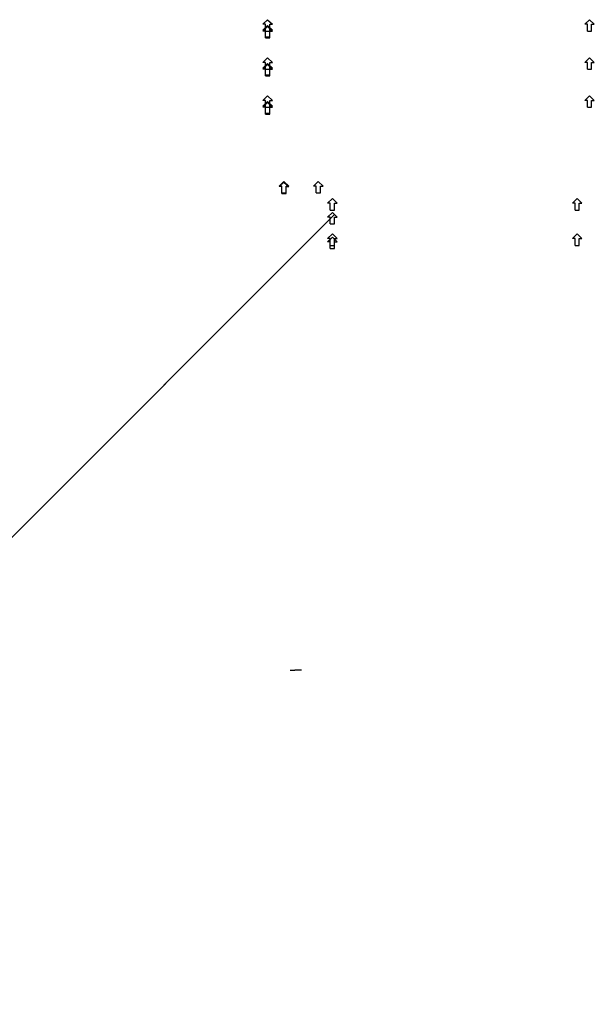
# Model space of a CAD drawing. Units: millimetres. Extents: x -1757 to 1130, y 0 to 679.
# Drawn here: x -188 to -37, y 413 to 672 of the extents above; entities that cross this region are included whole.
import ezdxf

# ---------------------------------------------------------------- set-up
doc = ezdxf.new("R2010")
doc.units = ezdxf.units.MM
doc.layers.add('ARQ-TOTEM', color=7, linetype='Continuous')

msp = doc.modelspace()

# ---------------------------------------------------------------- linework, layer by layer
for p, q in [((-123.077, 671.6776), (-124.327, 670.4776)), ((-123.627, 670.4776), (-124.327, 670.4776)), ((-123.077, 670.1611, -142.6508), (-124.327, 668.9611, -142.6508)), ((-123.077, 669.9048, -72.2911), (-124.327, 668.7048, -72.2911)), ((-123.627, 668.6776), (-123.627, 670.4776)), ((-123.077, 671.6776), (-121.827, 670.4776)), ((-123.077, 670.1611, -142.6508), (-121.827, 668.9611, -142.6508)), ((-123.077, 669.9048, -72.2911), (-121.827, 668.7048, -72.2911)), ((-122.527, 668.6776), (-122.527, 670.4776)), ((-122.527, 670.4776), (-121.827, 670.4776)), ((-38.4771, 671.6776), (-39.7271, 670.4776)), ((-39.0271, 670.4776), (-39.7271, 670.4776)), ((-39.0271, 668.6776), (-39.0271, 670.4776)), ((-38.4771, 671.6776), (-37.2271, 670.4776)), ((-37.9271, 668.6776), (-37.9271, 670.4776)), ((-37.9271, 670.4776), (-37.2271, 670.4776)), ((-123.627, 668.9611, -142.6508), (-124.327, 668.9611, -142.6508)), ((-123.627, 668.7048, -72.2911), (-124.327, 668.7048, -72.2911)), ((-123.627, 667.1611, -142.6508), (-123.627, 668.9611, -142.6508)), ((-123.627, 666.9048, -72.2911), (-123.627, 668.7048, -72.2911)), ((-123.627, 668.6776), (-122.527, 668.6776)), ((-123.627, 667.1611, -142.6508), (-122.527, 667.1611, -142.6508)), ((-122.527, 667.1611, -142.6508), (-122.527, 668.9611, -142.6508)), ((-122.527, 668.9611, -142.6508), (-121.827, 668.9611, -142.6508)), ((-122.527, 666.9048, -72.2911), (-122.527, 668.7048, -72.2911)), ((-122.527, 668.7048, -72.2911), (-121.827, 668.7048, -72.2911)), ((-39.0271, 668.6776), (-37.9271, 668.6776)), ((-123.627, 666.9048, -72.2911), (-122.527, 666.9048, -72.2911)), ((-123.077, 661.6776), (-124.327, 660.4776)), ((-123.627, 660.4776), (-124.327, 660.4776)), ((-123.077, 660.1611, -142.6508), (-124.327, 658.9611, -142.6508)), ((-123.077, 659.9048, -72.2911), (-124.327, 658.7048, -72.2911)), ((-123.627, 658.6776), (-123.627, 660.4776)), ((-123.077, 661.6776), (-121.827, 660.4776)), ((-123.077, 660.1611, -142.6508), (-121.827, 658.9611, -142.6508)), ((-123.077, 659.9048, -72.2911), (-121.827, 658.7048, -72.2911)), ((-122.527, 658.6776), (-122.527, 660.4776)), ((-122.527, 660.4776), (-121.827, 660.4776)), ((-38.4771, 661.6776), (-39.7271, 660.4776)), ((-39.0271, 660.4776), (-39.7271, 660.4776)), ((-39.0271, 658.6776), (-39.0271, 660.4776)), ((-38.4771, 661.6776), (-37.2271, 660.4776)), ((-37.9271, 658.6776), (-37.9271, 660.4776)), ((-37.9271, 660.4776), (-37.2271, 660.4776)), ((-123.627, 658.9611, -142.6508), (-124.327, 658.9611, -142.6508)), ((-123.627, 658.7048, -72.2911), (-124.327, 658.7048, -72.2911)), ((-123.627, 657.1611, -142.6508), (-123.627, 658.9611, -142.6508)), ((-123.627, 656.9048, -72.2911), (-123.627, 658.7048, -72.2911)), ((-123.627, 658.6776), (-122.527, 658.6776)), ((-123.627, 657.1611, -142.6508), (-122.527, 657.1611, -142.6508)), ((-123.627, 656.9048, -72.2911), (-122.527, 656.9048, -72.2911)), ((-122.527, 657.1611, -142.6508), (-122.527, 658.9611, -142.6508)), ((-122.527, 658.9611, -142.6508), (-121.827, 658.9611, -142.6508)), ((-122.527, 656.9048, -72.2911), (-122.527, 658.7048, -72.2911)), ((-122.527, 658.7048, -72.2911), (-121.827, 658.7048, -72.2911)), ((-39.0271, 658.6776), (-37.9271, 658.6776)), ((-123.077, 651.6776), (-124.327, 650.4776)), ((-123.077, 651.6776), (-121.827, 650.4776)), ((-38.4771, 651.6776), (-39.7271, 650.4776)), ((-38.4771, 651.6776), (-37.2271, 650.4776)), ((-123.627, 650.4776), (-124.327, 650.4776)), ((-123.077, 650.1611, -142.6508), (-124.327, 648.9611, -142.6508)), ((-123.077, 649.9048, -72.2911), (-124.327, 648.7048, -72.2911)), ((-123.627, 648.6776), (-123.627, 650.4776)), ((-123.077, 650.1611, -142.6508), (-121.827, 648.9611, -142.6508)), ((-123.077, 649.9048, -72.2911), (-121.827, 648.7048, -72.2911)), ((-122.527, 648.6776), (-122.527, 650.4776)), ((-122.527, 650.4776), (-121.827, 650.4776)), ((-39.0271, 650.4776), (-39.7271, 650.4776)), ((-39.0271, 648.6776), (-39.0271, 650.4776)), ((-37.9271, 648.6776), (-37.9271, 650.4776)), ((-37.9271, 650.4776), (-37.2271, 650.4776)), ((-123.627, 648.9611, -142.6508), (-124.327, 648.9611, -142.6508)), ((-123.627, 648.7048, -72.2911), (-124.327, 648.7048, -72.2911)), ((-123.627, 647.1611, -142.6508), (-123.627, 648.9611, -142.6508)), ((-123.627, 646.9048, -72.2911), (-123.627, 648.7048, -72.2911)), ((-123.627, 648.6776), (-122.527, 648.6776)), ((-123.627, 647.1611, -142.6508), (-122.527, 647.1611, -142.6508)), ((-123.627, 646.9048, -72.2911), (-122.527, 646.9048, -72.2911)), ((-122.527, 647.1611, -142.6508), (-122.527, 648.9611, -142.6508)), ((-122.527, 648.9611, -142.6508), (-121.827, 648.9611, -142.6508)), ((-122.527, 646.9048, -72.2911), (-122.527, 648.7048, -72.2911)), ((-122.527, 648.7048, -72.2911), (-121.827, 648.7048, -72.2911)), ((-39.0271, 648.6776), (-37.9271, 648.6776)), ((-118.7939, 629.1952), (-120.0439, 627.9952)), ((-118.7939, 629.0532, -142.4828), (-120.0439, 627.8532, -142.4828)), ((-118.7939, 629.1952), (-117.5439, 627.9952)), ((-118.7939, 629.0532, -142.4828), (-117.5439, 627.8532, -142.4828)), ((-109.7797, 629.1952), (-111.0297, 627.9952)), ((-109.7797, 629.1952), (-108.5297, 627.9952)), ((-119.3439, 627.9952), (-120.0439, 627.9952)), ((-119.3439, 627.8532, -142.4828), (-120.0439, 627.8532, -142.4828)), ((-119.3439, 626.1952), (-119.3439, 627.9952)), ((-119.3439, 626.0532, -142.4828), (-119.3439, 627.8532, -142.4828)), ((-119.3439, 626.1952), (-118.2439, 626.1952)), ((-119.3439, 626.0532, -142.4828), (-118.2439, 626.0532, -142.4828)), ((-118.2439, 626.1952), (-118.2439, 627.9952)), ((-118.2439, 627.9952), (-117.5439, 627.9952)), ((-118.2439, 626.0532, -142.4828), (-118.2439, 627.8532, -142.4828)), ((-118.2439, 627.8532, -142.4828), (-117.5439, 627.8532, -142.4828)), ((-110.3297, 627.9952), (-111.0297, 627.9952)), ((-110.3297, 626.1952), (-110.3297, 627.9952)), ((-110.3297, 626.1952), (-109.2297, 626.1952)), ((-109.2297, 626.1952), (-109.2297, 627.9952)), ((-109.2297, 627.9952), (-108.5297, 627.9952)), ((-106.0715, 624.6866), (-107.3215, 623.4866)), ((-106.6215, 623.4866), (-107.3215, 623.4866)), ((-106.6215, 621.6866), (-106.6215, 623.4866)), ((-106.0715, 624.6866), (-104.8215, 623.4866)), ((-105.5215, 621.6866), (-105.5215, 623.4866)), ((-105.5215, 623.4866), (-104.8215, 623.4866)), ((-41.7323, 624.6866), (-42.9823, 623.4866)), ((-42.2823, 623.4866), (-42.9823, 623.4866)), ((-42.2823, 621.6866), (-42.2823, 623.4866)), ((-41.7323, 624.6866), (-40.4823, 623.4866)), ((-41.1823, 621.6866), (-41.1823, 623.4866)), ((-41.1823, 623.4866), (-40.4823, 623.4866)), ((-106.0715, 621.0514, -71.5383), (-107.3215, 619.8514, -71.5383)), ((-106.0715, 621.0514, -128.7092), (-107.3215, 619.8514, -128.7092)), ((-106.6215, 621.6866), (-105.5215, 621.6866)), ((-106.0715, 621.0514, -71.5383), (-104.8215, 619.8514, -71.5383)), ((-106.0715, 621.0514, -128.7092), (-104.8215, 619.8514, -128.7092)), ((-42.2823, 621.6866), (-41.1823, 621.6866)), ((-106.6215, 619.8514, -71.5383), (-107.3215, 619.8514, -71.5383)), ((-106.6215, 619.8514, -128.7092), (-107.3215, 619.8514, -128.7092)), ((-106.6215, 618.0514, -71.5383), (-106.6215, 619.8514, -71.5383)), ((-106.6215, 618.0514, -128.7092), (-106.6215, 619.8514, -128.7092)), ((-106.6215, 618.0514, -71.5383), (-105.5215, 618.0514, -71.5383)), ((-106.6215, 618.0514, -128.7092), (-105.5215, 618.0514, -128.7092)), ((-105.5215, 618.0514, -71.5383), (-105.5215, 619.8514, -71.5383)), ((-105.5215, 619.8514, -71.5383), (-104.8215, 619.8514, -71.5383)), ((-105.5215, 618.0514, -128.7092), (-105.5215, 619.8514, -128.7092)), ((-105.5215, 619.8514, -128.7092), (-104.8215, 619.8514, -128.7092)), ((-106.0715, 615.4171), (-107.3215, 614.2171)), ((-106.0715, 615.4171), (-104.8215, 614.2171)), ((-41.7323, 615.4171), (-42.9823, 614.2171)), ((-41.7323, 615.4171), (-40.4823, 614.2171)), ((-106.0715, 614.5764, -71.5383), (-107.3215, 613.3764, -71.5383)), ((-106.0715, 614.5764, -128.7092), (-107.3215, 613.3764, -128.7092)), ((-106.6215, 614.2171), (-107.3215, 614.2171)), ((-106.6215, 613.3764, -71.5383), (-107.3215, 613.3764, -71.5383)), ((-106.6215, 613.3764, -128.7092), (-107.3215, 613.3764, -128.7092)), ((-106.6215, 612.4171), (-106.6215, 614.2171)), ((-106.6215, 611.5764, -71.5383), (-106.6215, 613.3764, -71.5383)), ((-106.6215, 611.5764, -128.7092), (-106.6215, 613.3764, -128.7092)), ((-106.0715, 614.5764, -71.5383), (-104.8215, 613.3764, -71.5383)), ((-106.0715, 614.5764, -128.7092), (-104.8215, 613.3764, -128.7092)), ((-105.5215, 612.4171), (-105.5215, 614.2171)), ((-105.5215, 614.2171), (-104.8215, 614.2171)), ((-105.5215, 611.5764, -71.5383), (-105.5215, 613.3764, -71.5383)), ((-105.5215, 613.3764, -71.5383), (-104.8215, 613.3764, -71.5383)), ((-105.5215, 611.5764, -128.7092), (-105.5215, 613.3764, -128.7092)), ((-105.5215, 613.3764, -128.7092), (-104.8215, 613.3764, -128.7092)), ((-42.2823, 614.2171), (-42.9823, 614.2171)), ((-42.2823, 612.4171), (-42.2823, 614.2171)), ((-41.1823, 612.4171), (-41.1823, 614.2171)), ((-41.1823, 614.2171), (-40.4823, 614.2171)), ((-106.6215, 612.4171), (-105.5215, 612.4171)), ((-106.6215, 611.5764, -71.5383), (-105.5215, 611.5764, -71.5383)), ((-106.6215, 611.5764, -128.7092), (-105.5215, 611.5764, -128.7092)), ((-42.2823, 612.4171), (-41.1823, 612.4171)), ((-117.1642, 500.8492, 98.1265), (-115.9642, 500.8492, 99.3765)), ((-117.1642, 500.8492, 98.1265), (-115.9642, 500.8492, 96.8765)), ((-117.1642, 500.8492, 103.2907), (-115.9642, 500.8492, 104.5407)), ((-117.1642, 500.8492, 103.2907), (-115.9642, 500.8492, 102.0407)), ((-117.1642, 500.8492, -31.0144), (-115.9642, 500.8492, -29.7644)), ((-117.1642, 500.8492, -31.0144), (-115.9642, 500.8492, -32.2644)), ((-117.1642, 500.8492, -25.8502), (-115.9642, 500.8492, -24.6002)), ((-117.1642, 500.8492, -25.8502), (-115.9642, 500.8492, -27.1002)), ((-114.1642, 500.8492, 97.5765), (-115.9642, 500.8492, 97.5765)), ((-114.1642, 500.8492, 98.6765), (-115.9642, 500.8492, 98.6765)), ((-115.9642, 500.8492, 98.6765), (-115.9642, 500.8492, 99.3765)), ((-115.9642, 500.8492, 97.5765), (-115.9642, 500.8492, 96.8765)), ((-114.1642, 500.8492, 102.7407), (-115.9642, 500.8492, 102.7407)), ((-114.1642, 500.8492, 103.8407), (-115.9642, 500.8492, 103.8407)), ((-115.9642, 500.8492, 103.8407), (-115.9642, 500.8492, 104.5407)), ((-115.9642, 500.8492, 102.7407), (-115.9642, 500.8492, 102.0407)), ((-114.1642, 500.8492, -31.5644), (-115.9642, 500.8492, -31.5644)), ((-114.1642, 500.8492, -30.4644), (-115.9642, 500.8492, -30.4644)), ((-115.9642, 500.8492, -30.4644), (-115.9642, 500.8492, -29.7644)), ((-115.9642, 500.8492, -31.5644), (-115.9642, 500.8492, -32.2644)), ((-114.1642, 500.8492, -26.4002), (-115.9642, 500.8492, -26.4002)), ((-114.1642, 500.8492, -25.3002), (-115.9642, 500.8492, -25.3002)), ((-115.9642, 500.8492, -25.3002), (-115.9642, 500.8492, -24.6002)), ((-115.9642, 500.8492, -26.4002), (-115.9642, 500.8492, -27.1002)), ((-114.1642, 500.8492, 98.6765), (-114.1642, 500.8492, 97.5765)), ((-114.1642, 500.8492, 103.8407), (-114.1642, 500.8492, 102.7407)), ((-114.1642, 500.8492, -30.4644), (-114.1642, 500.8492, -31.5644)), ((-114.1642, 500.8492, -25.3002), (-114.1642, 500.8492, -26.4002))]:
    msp.add_line(p, q)
at = {"layer": 'ARQ-TOTEM'}
for p, q in [((-312.9149, 413.1247, 82.7921), (-105.5188, 620.5208, -128.7092)), ((-106.6215, 619.418, -128.7092), (-262.7912, 463.2484, 20.1584))]:
    msp.add_line(p, q, dxfattribs=at)

doc.saveas('drawing.dxf')
